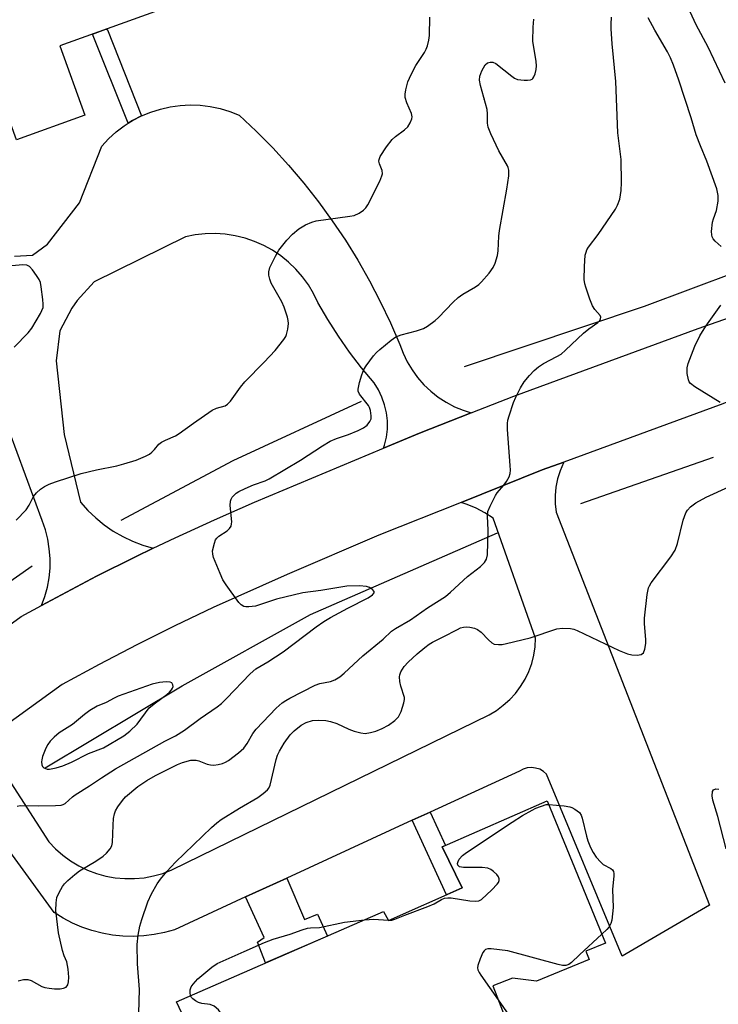
# Model space of a CAD drawing. Units: inches. Extents: x 1249762 to 1255762, y 489455 to 493456.
# Drawn here: x 1254103 to 1254280, y 489595 to 489844 of the extents above; entities that cross this region are included whole.
import ezdxf

# ---------------------------------------------------------------- set-up
doc = ezdxf.new("R2010")
doc.units = ezdxf.units.IN
doc.header["$MEASUREMENT"] = 0
for name, color, linetype in [('BLDG-Footprint', 5, 'Continuous'), ('ELEV-Spot Elevation', 7, 'Continuous'), ('HYDRO-Canal', 164, 'Continuous'), ('TRANS-Non Street Sidewalk', 7, 'Continuous'), ('TRANS-Road', 130, 'Continuous'), ('Undefined', 1, 'Continuous')]:
    doc.layers.add(name, color=color, linetype=linetype)

msp = doc.modelspace()

# ---------------------------------------------------------------- linework, layer by layer
at = {"layer": 'BLDG-Footprint'}
for points, elevation in [([(1254110.69, 489902.78), (1254120.41, 489875.84), (1254139.15, 489882.6), (1254150.64, 489850.73), (1254113.52, 489837.35), (1254119.83, 489819.85), (1254102.55, 489813.62), (1254100.03, 489820.63), (1254078.77, 489812.96), (1254072.17, 489831.25), (1254050.01, 489823.27), (1254041.6, 489846.61), (1254027.05, 489841.36), (1254024.65, 489848.01), (1254038.48, 489852.99), (1254029.21, 489878.71), (1254057.76, 489889), (1254059.35, 489884.59), (1254064.75, 489886.53), (1254064.26, 489887.88), (1254100.29, 489900.87), (1254100.88, 489899.24)], 381.52), ([(1254236.8, 489646.44), (1254251.5, 489610.48), (1254246.55, 489608.45), (1254247.41, 489606.35), (1254234.02, 489600.87), (1254227.96, 489601.63), (1254222.99, 489599.7), (1254233, 489573.97), (1254218.91, 489568.49), (1254222.2, 489560.02), (1254194.59, 489549.28), (1254186.63, 489569.73), (1254159.31, 489559.1), (1254146.66, 489583.43), (1254148.47, 489584.01), (1254143.07, 489595.67), (1254195.35, 489618.45), (1254196.6, 489616.16), (1254215.24, 489624.47), (1254210.22, 489634.79)], 357.51)]:
    msp.add_lwpolyline(points, close=True, dxfattribs=dict(at, elevation=elevation))
at = {"layer": 'ELEV-Spot Elevation'}
msp.add_point((1254220.81, 489823.9, 352.27), dxfattribs=at)
at = {"layer": 'HYDRO-Canal'}
for p, q in [((1254245.29, 489721.62), (1254278.85, 489733.37)), ((1254106.56, 489705.8), (1254082.5, 489689.06))]:
    msp.add_line(p, q, dxfattribs=at)
for points in [[(1254308.16, 489788.99), (1254261.26, 489771.43), (1254215.8, 489756.19)], [(1254189.7, 489747.47), (1254157.3, 489732.42), (1254128.92, 489717.38)], [(1254109.84, 489654.77), (1254144.44, 489675.57), (1254176.9, 489693.57), (1254224.21, 489714.21)]]:
    msp.add_lwpolyline(points, dxfattribs=at)
at = {"layer": 'TRANS-Non Street Sidewalk'}
for points in [[(1254134.16, 489819.63), (1254131.92, 489818.47), (1254130.84, 489817.79), (1254121.81, 489840.34), (1254125.14, 489841.54), (1254125.54, 489841.4)], [(1254202.66, 489641.54), (1254207.19, 489643.62), (1254211.07, 489635.16), (1254210.22, 489634.79), (1254215.24, 489624.47), (1254211.31, 489622.71)], [(1254160.51, 489622.16), (1254170.9, 489626.94), (1254175.38, 489616.42), (1254178.67, 489617.79), (1254181.19, 489612.28), (1254165.55, 489605.46), (1254163.5, 489610.7), (1254165.21, 489611.89)]]:
    msp.add_lwpolyline(points, close=True, dxfattribs=at)
at = {"layer": 'TRANS-Road'}
for points in [[(1254089, 489682.33), (1254103.74, 489693.05), (1254108.9, 489695.81), (1254122.84, 489703.24), (1254132.7, 489708.18), (1254137.14, 489710.31), (1254142.65, 489712.95), (1254152.67, 489717.54), (1254162.78, 489721.96), (1254195.39, 489735.64), (1254204.44, 489739.43), (1254217.57, 489744.57), (1254228.36, 489748.8), (1254274.91, 489765.86), (1254311.95, 489778.84), (1254321.69, 489782.25), (1254334.31, 489786.51), (1254348.53, 489791.32), (1254375.41, 489800.23), (1254386.53, 489803.9), (1254402.31, 489809.1), (1254405.67, 489810.24), (1254429.12, 489818.2), (1254454.75, 489827.65)], [(1254102.05, 489784.21), (1254106.62, 489784.47), (1254110.44, 489787.18), (1254118.51, 489797.7), (1254124.11, 489812.02), (1254125.85, 489813.88), (1254127.74, 489815.58), (1254129.77, 489817.11), (1254130.84, 489817.79), (1254131.92, 489818.47), (1254134.16, 489819.63), (1254134.18, 489819.64), (1254136.53, 489820.61), (1254138.96, 489821.38), (1254141.44, 489821.94), (1254143.95, 489822.28), (1254146.5, 489822.41), (1254149.04, 489822.33), (1254151.56, 489822.03), (1254154.05, 489821.51), (1254156.49, 489820.78), (1254158.86, 489819.86), (1254163.19, 489815.78), (1254167.37, 489811.54), (1254171.39, 489807.15), (1254175.24, 489802.62), (1254178.92, 489797.94), (1254182.42, 489793.13), (1254185.74, 489788.2), (1254188.88, 489783.14), (1254191.82, 489777.97), (1254194.57, 489772.7), (1254197.13, 489767.32), (1254199.48, 489761.86), (1254200.32, 489759.62), (1254201.35, 489757.46), (1254202.59, 489755.4), (1254204, 489753.47), (1254205.58, 489751.67), (1254207.32, 489750.03), (1254209.2, 489748.54), (1254211.21, 489747.24), (1254213.33, 489746.12), (1254215.54, 489745.21), (1254217.57, 489744.57), (1254204.44, 489739.43), (1254195.39, 489735.64), (1254195.66, 489736.4), (1254196.12, 489738.41), (1254196.35, 489740.46), (1254196.35, 489742.52), (1254196.12, 489744.57), (1254195.66, 489746.58), (1254194.98, 489748.53), (1254194.09, 489750.39), (1254192.99, 489752.13), (1254189.82, 489755.95), (1254186.81, 489759.9), (1254183.97, 489763.97), (1254181.29, 489768.15), (1254178.8, 489772.44), (1254177.69, 489774.73), (1254176.38, 489776.91), (1254174.89, 489778.97), (1254173.22, 489780.88), (1254171.39, 489782.65), (1254169.42, 489784.24), (1254167.31, 489785.66), (1254165.08, 489786.89), (1254162.76, 489787.92), (1254160.35, 489788.74), (1254157.88, 489789.35), (1254155.37, 489789.74), (1254152.84, 489789.91), (1254150.3, 489789.86), (1254147.77, 489789.58), (1254145.28, 489789.08), (1254122.25, 489777.73), (1254117.92, 489773), (1254116.53, 489771.07), (1254113.54, 489765.31), (1254112.61, 489757.69), (1254114.62, 489739.07), (1254118.77, 489721.95), (1254120.62, 489719.89), (1254122.62, 489717.98), (1254124.77, 489716.24), (1254127.05, 489714.67), (1254129.44, 489713.28), (1254131.94, 489712.09), (1254134.52, 489711.09), (1254137.14, 489710.31), (1254132.7, 489708.18), (1254122.84, 489703.24), (1254108.9, 489695.81), (1254109.74, 489698.09), (1254110.38, 489700.46), (1254110.81, 489702.87), (1254111.04, 489705.31), (1254111.06, 489707.76), (1254110.87, 489710.21), (1254110.47, 489712.63), (1254109.87, 489715.01), (1254109.06, 489717.32), (1254089.97, 489768.96)], [(1254444.56, 489802.58), (1254435.8, 489799.35), (1254408.95, 489790.23), (1254404.52, 489788.77), (1254386.49, 489782.83), (1254382.02, 489781.35), (1254355.11, 489772.43), (1254328.24, 489763.36), (1254304.09, 489754.89), (1254281.76, 489747.07), (1254281.22, 489746.87), (1254240.99, 489732.12), (1254235.52, 489730.12), (1254214.98, 489721.92), (1254194.22, 489713.63), (1254170.98, 489703.7), (1254152.27, 489695.34), (1254142.6, 489690.72), (1254133.01, 489685.93), (1254123.51, 489680.97), (1254114.09, 489675.85), (1254100.06, 489665.65)], [(1254100.39, 489652.15), (1254110.75, 489636.13), (1254112.42, 489634.35), (1254114.25, 489632.73), (1254116.21, 489631.29), (1254118.3, 489630.03), (1254120.49, 489628.96), (1254122.77, 489628.1), (1254125.12, 489627.45), (1254127.52, 489627.01), (1254129.95, 489626.79), (1254132.39, 489626.8), (1254134.82, 489627.02), (1254137.22, 489627.46), (1254139.57, 489628.12), (1254141.84, 489628.99), (1254222.07, 489668.23), (1254223.93, 489669.33), (1254225.67, 489670.61), (1254227.28, 489672.05), (1254228.74, 489673.64), (1254230.04, 489675.36), (1254231.16, 489677.2), (1254232.1, 489679.15), (1254232.85, 489681.17), (1254233.39, 489683.26), (1254233.72, 489685.39), (1254233.85, 489687.55), (1254223.08, 489717.97), (1254220.98, 489719.3), (1254218.78, 489720.45), (1254216.49, 489721.42), (1254214.98, 489721.92), (1254235.52, 489730.12), (1254240.99, 489732.12), (1254240.86, 489731.89), (1254240.02, 489729.93), (1254239.39, 489727.89), (1254238.97, 489725.8), (1254238.77, 489723.67), (1254238.79, 489721.54), (1254239.03, 489719.42), (1254277.8, 489620.08), (1254255.72, 489607.15), (1254236.61, 489653.19), (1254235.8, 489653.9), (1254234.87, 489654.43), (1254233.85, 489654.76), (1254232.79, 489654.89), (1254231.72, 489654.8), (1254230.69, 489654.5), (1254229.74, 489654), (1254207.19, 489643.62), (1254202.66, 489641.54), (1254170.9, 489626.94), (1254160.51, 489622.16), (1254142.52, 489613.88), (1254139.97, 489613.16), (1254137.37, 489612.63), (1254134.74, 489612.3), (1254132.09, 489612.16), (1254129.44, 489612.24), (1254126.81, 489612.51), (1254124.2, 489612.98), (1254121.63, 489613.65), (1254119.13, 489614.51), (1254116.69, 489615.56), (1254114.34, 489616.79), (1254112.1, 489618.19), (1254092.31, 489645.38)]]:
    msp.add_lwpolyline(points, dxfattribs=at)
at = {"layer": 'Undefined'}
msp.add_line((1254196.55, 489616.26, 358), (1254196.82, 489616.26, 358), dxfattribs=at)
for points, elevation in [([(1254102.52, 489717.39), (1254104.98, 489720.01), (1254105.76, 489721.23), (1254106.88, 489723.42), (1254107.59, 489724.3), (1254108.67, 489725.3), (1254109.61, 489725.96), (1254110.87, 489726.55), (1254112.47, 489727.15), (1254118.89, 489729.2), (1254122.78, 489730.15), (1254127.95, 489731.2), (1254129.67, 489731.65), (1254132.8, 489732.63), (1254135.21, 489733.59), (1254136.2, 489734.11), (1254136.81, 489734.58), (1254137.5, 489735.33), (1254138.56, 489736.66), (1254139.21, 489737.18), (1254140.22, 489737.69), (1254142.8, 489738.78), (1254143.74, 489739.3), (1254147.32, 489741.97), (1254152.07, 489745.27), (1254153.13, 489745.73), (1254155.31, 489746.33), (1254155.95, 489746.73), (1254156.65, 489747.52), (1254159.19, 489751.03), (1254160.29, 489752.43), (1254165.23, 489757.37), (1254167.99, 489760.36), (1254170.2, 489763.14), (1254170.64, 489763.89), (1254170.84, 489764.4), (1254171.15, 489765.75), (1254171.32, 489767.12), (1254171.28, 489767.95), (1254171.09, 489768.79), (1254170.23, 489771.3), (1254169.67, 489772.63), (1254166.96, 489777.31), (1254166.59, 489778.35), (1254166.38, 489779.41), (1254166.37, 489780.21), (1254166.67, 489781.28), (1254168.03, 489784.18), (1254168.89, 489785.69), (1254170.94, 489788.22), (1254172.36, 489789.75), (1254173.94, 489791.09), (1254175.67, 489792.07), (1254177.22, 489792.78), (1254178.35, 489793.08), (1254186.88, 489794.27), (1254187.98, 489794.5), (1254189.21, 489795.08), (1254190.35, 489795.84), (1254190.92, 489796.42), (1254191.39, 489797.14), (1254194.43, 489803.17), (1254194.98, 489804.49), (1254195.09, 489805.02), (1254195.03, 489805.8), (1254194.36, 489807.5), (1254194.22, 489808.21), (1254194.26, 489808.65), (1254194.56, 489809.4), (1254196.17, 489811.8), (1254197.56, 489813.65), (1254198.38, 489814.42), (1254200.66, 489816.12), (1254201.49, 489816.89), (1254202.12, 489817.85), (1254202.54, 489818.89), (1254202.62, 489819.42), (1254202.46, 489820.22), (1254201.31, 489822.92), (1254200.89, 489824.3), (1254200.85, 489825.14), (1254201.02, 489826.27), (1254201.53, 489828.24), (1254202.35, 489830.15), (1254203.59, 489832.38), (1254205.77, 489835.69), (1254206.17, 489836.48), (1254206.46, 489837.32), (1254206.81, 489838.77), (1254207, 489839.95), (1254207.05, 489844.58)], 350), ([(1254103, 489600.92), (1254104.36, 489601.29), (1254105.47, 489601.3), (1254106.25, 489601), (1254108.95, 489599.52), (1254109.72, 489599.25), (1254110.8, 489599.06), (1254112.19, 489598.95), (1254113.62, 489598.95), (1254114.42, 489599.05), (1254115.1, 489599.36), (1254115.55, 489599.93), (1254115.75, 489600.69), (1254115.76, 489601.84), (1254115.6, 489603.89), (1254115.28, 489605.73), (1254114.6, 489607.23), (1254114.16, 489608.63), (1254113.18, 489613.08), (1254112.48, 489618.72), (1254112.56, 489620.65), (1254112.79, 489621.99), (1254113.34, 489623.31), (1254114.2, 489624.81), (1254114.72, 489625.5), (1254115.56, 489626.32), (1254117.33, 489627.86), (1254118.49, 489628.74), (1254122.62, 489631.22), (1254124.48, 489632.46), (1254125.33, 489633.2), (1254126.23, 489634.34), (1254126.65, 489635.08), (1254126.87, 489635.89), (1254126.99, 489640.28), (1254127.13, 489642.02), (1254127.32, 489643.15), (1254127.63, 489643.93), (1254128.2, 489644.91), (1254129.34, 489646.57), (1254130.09, 489647.44), (1254133.27, 489650.07), (1254135.49, 489651.57), (1254137.73, 489652.83), (1254143.3, 489655.61), (1254144.58, 489656.16), (1254146.65, 489656.7), (1254147.97, 489656.78), (1254148.7, 489656.59), (1254150.78, 489655.77), (1254151.6, 489655.58), (1254152.43, 489655.51), (1254153.54, 489655.65), (1254154.63, 489655.91), (1254155.42, 489656.2), (1254156.16, 489656.64), (1254158.72, 489658.6), (1254160.02, 489659.76), (1254160.87, 489660.96), (1254162.32, 489663.47), (1254163.17, 489664.6), (1254168.25, 489669.86), (1254169.75, 489671.24), (1254170.64, 489671.87), (1254171.65, 489672.45), (1254178.12, 489675.74), (1254179.3, 489676.16), (1254181.98, 489676.61), (1254183.07, 489677.06), (1254184.35, 489677.79), (1254185.44, 489678.7), (1254190.17, 489683.12), (1254195.27, 489687.3), (1254197.42, 489689.38), (1254198.37, 489690.05), (1254202.24, 489692.26), (1254206.47, 489695.29), (1254211.01, 489698.09), (1254212.33, 489699.19), (1254216.65, 489703.14), (1254219.88, 489705.71), (1254220.9, 489706.7), (1254221.46, 489707.59), (1254221.68, 489708.64), (1254221.82, 489714.87), (1254221.63, 489718.46), (1254221.77, 489719.61), (1254222.31, 489720.97), (1254223.67, 489723.63), (1254224.14, 489724.35), (1254225.77, 489726.26), (1254226.44, 489727.19), (1254227.15, 489728.41), (1254227.4, 489729.2), (1254227.45, 489730.05), (1254227.41, 489731.21), (1254226.74, 489740.37), (1254226.71, 489741.85), (1254226.84, 489742.7), (1254227.16, 489743.82), (1254228.27, 489747.15), (1254228.81, 489748.52), (1254230.05, 489750.9), (1254230.97, 489752.44), (1254232.26, 489754.02), (1254233.47, 489755.29), (1254234.58, 489756.22), (1254235.79, 489757.03), (1254239.24, 489758.77), (1254240.28, 489759.42), (1254241.39, 489760.39), (1254245.91, 489764.72), (1254247.3, 489765.81), (1254249.58, 489767.38), (1254250.11, 489767.95), (1254250.28, 489768.36), (1254250.29, 489768.77), (1254250.13, 489769.18), (1254248.81, 489770.71), (1254248.26, 489771.63), (1254247.59, 489773.28), (1254246.51, 489776.37), (1254246.28, 489777.22), (1254246.15, 489778.32), (1254246.2, 489781.6), (1254246.41, 489784.42), (1254246.6, 489785.23), (1254246.81, 489785.75), (1254247.25, 489786.46), (1254249.69, 489789.65), (1254254.07, 489796.05), (1254254.57, 489797.06), (1254255.13, 489798.61), (1254255.5, 489800.82), (1254255.59, 489802.83), (1254255.51, 489808.65), (1254254.62, 489815.39), (1254254.13, 489828.32), (1254253.21, 489837.86), (1254252.92, 489841.7), (1254252.91, 489842.87), (1254253.06, 489844.58)], 354), ([(1254280.78, 489786.58), (1254279.27, 489787.94), (1254278.73, 489788.58), (1254278.47, 489789.05), (1254278.36, 489789.58), (1254278.34, 489790.43), (1254278.6, 489792.78), (1254278.8, 489793.64), (1254279.58, 489795.75), (1254280.01, 489798.08), (1254280.03, 489799.53), (1254279.7, 489801.22), (1254277.15, 489808.18), (1254275.52, 489812.07), (1254274.47, 489814.86), (1254273.2, 489819.13), (1254270.09, 489828.68), (1254268.69, 489832.45), (1254267.91, 489834.31), (1254267.16, 489835.83), (1254263.96, 489841.28), (1254262.29, 489844.4)], 356), ([(1254281.78, 489827.91), (1254277.51, 489837), (1254274.42, 489842.69), (1254272.95, 489845.99)], 358), ([(1254102.74, 489645.13), (1254103.49, 489645.31), (1254108.14, 489645.18), (1254112.45, 489645.27), (1254113.84, 489645.4), (1254114.36, 489645.55), (1254114.86, 489645.81), (1254116.7, 489647.49), (1254117.41, 489648.01), (1254121.06, 489650.22), (1254124.1, 489652.28), (1254127.61, 489654.52), (1254140.11, 489661.54), (1254142.81, 489662.88), (1254145.07, 489664.32), (1254149, 489667.27), (1254153.27, 489670.23), (1254154.38, 489671.1), (1254155.66, 489672.32), (1254161.65, 489678.6), (1254163.07, 489679.86), (1254166.12, 489681.62), (1254170.03, 489684.13), (1254178.38, 489690.49), (1254180.27, 489691.79), (1254182.01, 489692.82), (1254186.39, 489695.21), (1254191.47, 489697.81), (1254192.59, 489698.54), (1254193.02, 489699.01), (1254193.01, 489699.42), (1254192.55, 489699.93), (1254191.86, 489700.37), (1254191.06, 489700.66), (1254189.33, 489700.79), (1254186.12, 489700.72), (1254179.56, 489699.6), (1254175.01, 489699.07), (1254168.3, 489697.42), (1254163, 489695.67), (1254161.35, 489695.48), (1254160.55, 489695.5), (1254160.04, 489695.59), (1254159.38, 489695.98), (1254158.82, 489696.59), (1254155.56, 489701.09), (1254154.77, 489702.31), (1254154.04, 489703.91), (1254152.41, 489708.01), (1254152.19, 489708.84), (1254152.17, 489709.68), (1254152.61, 489711.64), (1254152.92, 489712.42), (1254153.2, 489712.89), (1254153.77, 489713.41), (1254155.83, 489714.75), (1254156.43, 489715.3), (1254156.85, 489715.94), (1254156.97, 489716.46), (1254156.99, 489717.02), (1254156.62, 489721.12), (1254156.66, 489722.23), (1254156.83, 489722.74), (1254157.11, 489723.2), (1254158.08, 489724.22), (1254158.79, 489724.7), (1254160.36, 489725.44), (1254162.5, 489726.34), (1254165.43, 489727.39), (1254166.46, 489727.89), (1254174.38, 489732.59), (1254179.92, 489736.21), (1254181.92, 489737.37), (1254183.49, 489738.09), (1254186.49, 489739.1), (1254188.97, 489740.13), (1254190.31, 489740.78), (1254191.2, 489741.48), (1254191.88, 489742.34), (1254192.22, 489743.06), (1254192.29, 489743.84), (1254192.09, 489745.19), (1254191.83, 489745.95), (1254191.57, 489746.41), (1254189.31, 489749.32), (1254188.99, 489750.07), (1254188.96, 489750.59), (1254189.32, 489752.23), (1254189.91, 489754.17), (1254190.43, 489755.5), (1254191.01, 489756.47), (1254192.87, 489758.98), (1254193.6, 489759.84), (1254194.44, 489760.62), (1254197.35, 489762.96), (1254198.52, 489763.77), (1254199.82, 489764.3), (1254203.7, 489765.32), (1254205.51, 489765.92), (1254206.51, 489766.49), (1254208.41, 489767.92), (1254209.29, 489768.71), (1254213, 489772.53), (1254214.27, 489773.7), (1254215.41, 489774.53), (1254218.61, 489776.41), (1254219.51, 489777.05), (1254220.14, 489777.65), (1254222.07, 489779.92), (1254223.13, 489781.34), (1254223.62, 489782.4), (1254224.22, 489784.37), (1254224.4, 489785.5), (1254224.56, 489789.2), (1254224.71, 489790.63), (1254226.6, 489801.12), (1254227.03, 489804.51), (1254227.06, 489805.9), (1254226.92, 489806.56), (1254226.7, 489807.06), (1254224.54, 489810.8), (1254222.48, 489815.11), (1254221.84, 489816.76), (1254221.65, 489817.77), (1254221.69, 489820.17), (1254221.59, 489821.28), (1254219.87, 489827.31), (1254219.69, 489828.65), (1254219.73, 489829.7), (1254220.24, 489831.05), (1254221.12, 489832.54), (1254221.68, 489833.08), (1254222.34, 489833.27), (1254223.05, 489833.22), (1254223.75, 489832.92), (1254227.8, 489829.65), (1254228.52, 489829.16), (1254229.29, 489828.83), (1254230.96, 489828.65), (1254231.8, 489828.66), (1254232.57, 489828.76), (1254232.99, 489828.95), (1254233.16, 489829.11), (1254233.42, 489829.54), (1254233.71, 489830.3), (1254233.97, 489831.41), (1254234.04, 489832.27), (1254233.94, 489833.41), (1254233.17, 489838.53), (1254233.21, 489842.08), (1254233.38, 489844.13)], 352), ([(1254102.01, 489761.2), (1254105.5, 489764.82), (1254106.43, 489765.95), (1254108.62, 489769.69), (1254109.01, 489770.45), (1254109.27, 489771.24), (1254109.33, 489772.07), (1254109.24, 489773.22), (1254108.83, 489776.39), (1254108.6, 489777.51), (1254108.26, 489778.31), (1254107.63, 489779.31), (1254106.6, 489780.76), (1254105.82, 489781.57), (1254105.17, 489781.87), (1254104.2, 489781.97), (1254098.65, 489781.44)], 348), ([(1254280.47, 489747.18), (1254274.12, 489751.11), (1254272.99, 489751.99), (1254272.69, 489752.43), (1254272.5, 489752.92), (1254272.18, 489754.55), (1254272.13, 489755.92), (1254272.4, 489757.03), (1254274.08, 489761.38), (1254275.38, 489764.05), (1254276.92, 489766.47), (1254280.71, 489771.76)], 356), ([(1254133.53, 489592.77), (1254133.71, 489598.76), (1254133.19, 489605.25), (1254133.09, 489610.12), (1254133.36, 489612.47), (1254133.75, 489614.81), (1254134.26, 489616.49), (1254135.8, 489620.94), (1254136.69, 489622.92), (1254138.13, 489625.47), (1254138.94, 489626.66), (1254140.56, 489628.61), (1254142.75, 489630.94), (1254151.92, 489639.75), (1254153.21, 489640.88), (1254154.36, 489641.71), (1254158.93, 489644.6), (1254163.57, 489647.3), (1254164.98, 489648.3), (1254166.04, 489649.24), (1254166.37, 489649.67), (1254166.71, 489650.44), (1254168.27, 489656.89), (1254168.61, 489657.97), (1254169.09, 489659.02), (1254170.28, 489661.05), (1254171.75, 489663.11), (1254172.75, 489664.13), (1254174.53, 489665.56), (1254175.79, 489666.23), (1254177.44, 489666.74), (1254178.85, 489666.83), (1254180.82, 489666.74), (1254181.93, 489666.51), (1254183.54, 489666), (1254186.63, 489664.6), (1254187.97, 489664.1), (1254189.63, 489663.64), (1254190.74, 489663.52), (1254192.09, 489663.7), (1254193.42, 489664.05), (1254195.06, 489664.76), (1254196.64, 489665.61), (1254198.2, 489666.77), (1254199.16, 489667.73), (1254199.8, 489669.02), (1254200.54, 489671.24), (1254200.69, 489672.07), (1254200.67, 489672.57), (1254199.74, 489675.41), (1254199.53, 489676.59), (1254199.44, 489677.77), (1254199.48, 489678.34), (1254199.72, 489679.04), (1254200.62, 489680.45), (1254201.58, 489681.49), (1254203.86, 489683.62), (1254205.81, 489685.27), (1254206.88, 489686.05), (1254207.74, 489686.56), (1254210.5, 489687.91), (1254214.09, 489689.81), (1254214.88, 489690.16), (1254215.58, 489690.37), (1254216.38, 489690.46), (1254217.22, 489690.39), (1254218.36, 489690.12), (1254219.16, 489689.81), (1254220.09, 489689.12), (1254221.93, 489687.14), (1254222.75, 489686.4), (1254223.39, 489686.09), (1254224.49, 489685.98), (1254225.36, 489686.02), (1254226.51, 489686.21), (1254232.48, 489687.66), (1254239.22, 489689.92), (1254240.66, 489690.08), (1254242.67, 489690), (1254243.51, 489689.83), (1254244.33, 489689.52), (1254254.98, 489684.48), (1254257.1, 489683.62), (1254258.19, 489683.34), (1254259.54, 489683.31), (1254260.54, 489683.49), (1254261.08, 489683.88), (1254261.47, 489684.82), (1254261.7, 489686.21), (1254261.7, 489687.22), (1254261.39, 489691.22), (1254261.36, 489692.62), (1254262.05, 489698.62), (1254262.39, 489700.31), (1254262.61, 489700.82), (1254263.05, 489701.54), (1254268, 489708.13), (1254269.12, 489709.87), (1254269.68, 489711.52), (1254271.15, 489717.39), (1254271.82, 489719.28), (1254272.27, 489719.98), (1254272.99, 489720.83), (1254274.38, 489721.84), (1254276.93, 489723.27), (1254282.71, 489725.88)], 356), ([(1254282.01, 489634.29), (1254279.95, 489642.46), (1254278.67, 489646.61), (1254278.49, 489647.75), (1254278.58, 489648.83), (1254278.79, 489649.22), (1254279.4, 489649.46), (1254280.18, 489649.44)], 358), ([(1254196.82, 489616.26), (1254197.44, 489616.31), (1254198.21, 489616.51), (1254200.79, 489617.56), (1254206.57, 489619.72), (1254208.16, 489620.43), (1254210.04, 489621.55), (1254210.76, 489621.83), (1254211.6, 489621.95), (1254212.48, 489621.91), (1254217.2, 489621.21), (1254218.65, 489621.06), (1254219.46, 489621.16), (1254220.17, 489621.54), (1254222.74, 489623.92), (1254224.15, 489625.39), (1254224.43, 489625.85), (1254224.58, 489626.3), (1254224.6, 489626.75), (1254224.47, 489627.2), (1254224.01, 489627.84), (1254223.19, 489628.62), (1254222.52, 489629.13), (1254221.76, 489629.46), (1254220.35, 489629.61), (1254215.63, 489629.63), (1254214.6, 489629.81), (1254214.18, 489630.18), (1254214.1, 489630.6), (1254214.23, 489631.13), (1254214.54, 489631.69), (1254215.37, 489632.64), (1254216.32, 489633.38), (1254227.9, 489641.06), (1254230.53, 489642.72), (1254232.93, 489644.12), (1254233.93, 489644.62), (1254236.54, 489645.54), (1254237.18, 489645.51)], 358), ([(1254237.18, 489645.51), (1254241.02, 489645.17), (1254242.46, 489644.94), (1254243, 489644.76), (1254243.78, 489644.37), (1254244.9, 489643.52), (1254245.34, 489642.84), (1254245.62, 489642.04), (1254246.73, 489637.51), (1254247.08, 489636.38), (1254247.72, 489634.7), (1254248.36, 489633.36), (1254249.17, 489632.19), (1254250.29, 489630.91), (1254250.95, 489630.39), (1254252.89, 489629.34), (1254253.27, 489629.01), (1254253.54, 489628.56), (1254253.63, 489628.06), (1254253.63, 489627.52), (1254253.25, 489624.08), (1254253.46, 489619.5), (1254253.09, 489616.29), (1254252.87, 489615.45), (1254252.4, 489614.57), (1254251.83, 489613.9), (1254250.59, 489612.71)], 358), ([(1254146.61, 489597.21), (1254146.46, 489597.91), (1254146.48, 489598.64), (1254146.75, 489599.4), (1254147.23, 489600.14), (1254148.42, 489601.43), (1254151.95, 489604.38), (1254153.31, 489605.29), (1254154.04, 489605.68), (1254160.16, 489608.33), (1254165.26, 489610.66), (1254167.45, 489611.49), (1254171.75, 489612.78), (1254174.81, 489613.87), (1254176.14, 489614.26), (1254176.92, 489614.38), (1254179.19, 489614.41), (1254185.51, 489615.76), (1254190.56, 489616.37)], 358), ([(1254190.56, 489616.37), (1254192.89, 489616.52), (1254196.55, 489616.26)], 358), ([(1254250.59, 489612.71), (1254244.93, 489607.54), (1254242.92, 489605.54), (1254242.27, 489605.05), (1254241.5, 489604.79), (1254240.67, 489604.82), (1254239.52, 489605.09), (1254226.85, 489608.57), (1254222.57, 489609.07), (1254221.76, 489609.03), (1254221.19, 489608.84), (1254220.83, 489608.55), (1254220.53, 489608.11), (1254219.81, 489606.48), (1254219.25, 489604.8), (1254219.17, 489604.25), (1254219.24, 489603.74), (1254219.56, 489603.03), (1254220.01, 489602.34), (1254224.38, 489596.14)], 358), ([(1254166.8, 489562.02), (1254166.65, 489563.06), (1254166.55, 489565.23), (1254166.36, 489566.33), (1254163.09, 489575.42), (1254162.33, 489577.03), (1254154.29, 489592.69), (1254153.63, 489593.65), (1254152.52, 489594.52), (1254151.5, 489594.98), (1254149.4, 489595.21), (1254148.61, 489595.45), (1254147.86, 489595.86), (1254147.18, 489596.37), (1254146.84, 489596.77), (1254146.61, 489597.21)], 358), ([(1254224.38, 489596.14), (1254231.74, 489585.63), (1254232.59, 489584.14), (1254232.73, 489583.33), (1254232.67, 489582.48), (1254231.8, 489577.06)], 358)]:
    msp.add_lwpolyline(points, dxfattribs=dict(at, elevation=elevation))
at = {"layer": 'Undefined', "elevation": 350}
msp.add_lwpolyline([(1254140.43, 489676.58), (1254138.77, 489676.42), (1254136.87, 489675.94), (1254128.31, 489672.9), (1254127.3, 489672.45), (1254125.28, 489671.3), (1254122.98, 489670.38), (1254121.11, 489669.26), (1254119.77, 489668.26), (1254116.7, 489665.74), (1254113.37, 489663.63), (1254112.1, 489662.53), (1254111.11, 489661.54), (1254110.48, 489660.69), (1254109.97, 489659.77), (1254109.14, 489657.65), (1254108.94, 489656.84), (1254108.9, 489656.32), (1254109, 489655.6), (1254109.17, 489655.17), (1254109.46, 489654.84), (1254109.87, 489654.61), (1254110.35, 489654.5), (1254110.89, 489654.49), (1254112.58, 489654.79), (1254114.26, 489655.34), (1254116.44, 489656.26), (1254120.81, 489658.46), (1254124.54, 489659.9), (1254129.7, 489662.88), (1254131.2, 489664.05), (1254133.11, 489665.85), (1254136.1, 489669.96), (1254137.75, 489671.28), (1254140.59, 489673.34), (1254141.25, 489673.91), (1254141.78, 489674.5), (1254142.05, 489674.91), (1254142.16, 489675.35), (1254142.12, 489675.78), (1254141.95, 489676.16), (1254141.82, 489676.3), (1254141.43, 489676.48)], close=True, dxfattribs=at)

doc.saveas('drawing.dxf')
